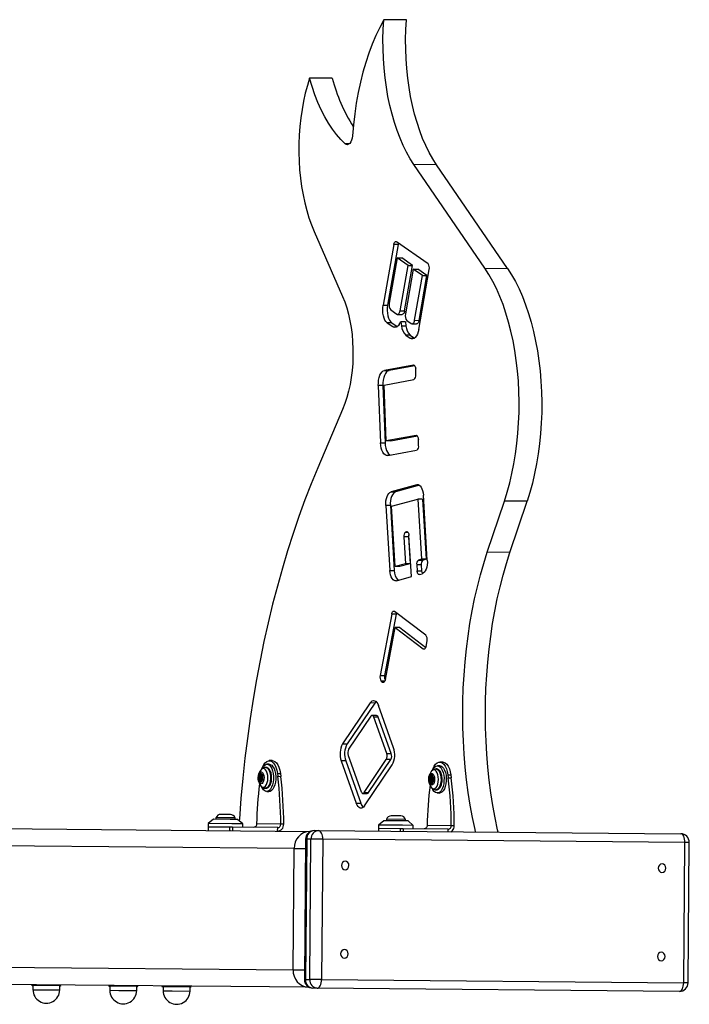
# Model space of a CAD drawing. Units: millimetres. Extents: x 50805 to 61733, y 84510 to 99762.
# Drawn here: x 56961 to 57347, y 88028 to 88597 of the extents above; entities that cross this region are included whole.
import ezdxf

# ---------------------------------------------------------------- set-up
doc = ezdxf.new("R2010")
doc.units = ezdxf.units.MM
doc.header["$LTSCALE"] = 500

msp = doc.modelspace()

# ---------------------------------------------------------------- linework, layer by layer
at = {"color": 7, "linetype": 'Continuous', "lineweight": 25}
for p, q in [((57184.07, 88596.53), (57171.01, 88596.65)), ((57141.31, 88562.81), (57128.25, 88562.92)), ((57229.35, 88453.22), (57188.42, 88513)), ((57201.47, 88512.88), (57188.42, 88513)), ((57242.41, 88453.1), (57201.47, 88512.88)), ((57130.85, 88474.31), (57147.21, 88436.92)), ((57176.73, 88466.85), (57170.62, 88431.87)), ((57179.34, 88466.83), (57173.23, 88431.85)), ((57179.34, 88466.83), (57176.73, 88466.85)), ((57196.55, 88455.68), (57178.3, 88468.41)), ((57178.76, 88459.19), (57174.17, 88432.92)), ((57185.02, 88454.83), (57178.76, 88459.19)), ((57178.76, 88459.19), (57181.37, 88459.17)), ((57187.63, 88454.8), (57181.37, 88459.17)), ((57180.43, 88428.55), (57185.02, 88454.83)), ((57183.05, 88428.53), (57187.63, 88454.8)), ((57188.03, 88452.73), (57183.5, 88426.8)), ((57185.02, 88454.83), (57187.63, 88454.8)), ((57193.31, 88449.04), (57188.03, 88452.73)), ((57188.03, 88452.73), (57190.64, 88452.7)), ((57195.92, 88449.02), (57190.64, 88452.7)), ((57191.24, 88417.83), (57197.29, 88452.51)), ((57229.35, 88453.22), (57242.41, 88453.1)), ((57188.78, 88423.11), (57193.31, 88449.04)), ((57191.39, 88423.09), (57195.92, 88449.02)), ((57193.31, 88449.04), (57195.92, 88449.02)), ((57170.62, 88431.87), (57173.23, 88431.85)), ((57175.07, 88429.11), (57178.55, 88426.68)), ((57179.02, 88426.52), (57181.63, 88426.5)), ((57180.43, 88428.55), (57183.05, 88428.53)), ((57173, 88421.71), (57176.23, 88419.46)), ((57175.61, 88421.69), (57173, 88421.71)), ((57175.61, 88421.69), (57178.79, 88419.47)), ((57179.96, 88420.77), (57180.91, 88422.29)), ((57180.91, 88422.29), (57181.22, 88419.96)), ((57183.52, 88422.26), (57180.91, 88422.29)), ((57181.22, 88419.96), (57183.83, 88419.94)), ((57183.52, 88422.26), (57183.83, 88419.94)), ((57184.4, 88422.99), (57186.9, 88421.25)), ((57187.37, 88421.08), (57189.98, 88421.06)), ((57188.78, 88423.11), (57191.39, 88423.09)), ((57183.7, 88414.59), (57186.21, 88412.84)), ((57186.31, 88414.57), (57183.7, 88414.59)), ((57186.31, 88414.57), (57188.77, 88412.86)), ((57188.12, 88397.28), (57171.5, 88394.19)), ((57188.88, 88396.91), (57174.11, 88394.17)), ((57171.5, 88394.19), (57174.11, 88394.17)), ((57189.57, 88391.65), (57189.44, 88395.02)), ((57167.88, 88385.5), (57169.15, 88352.36)), ((57170.49, 88385.48), (57167.88, 88385.5)), ((57170.49, 88385.48), (57171.77, 88352.34)), ((57171.18, 88385.73), (57188.44, 88388.94)), ((57172.42, 88353.45), (57171.18, 88385.73)), ((57147.27, 88371.71), (57132.91, 88337.86)), ((57189.68, 88356.65), (57172.42, 88353.45)), ((57190.44, 88356.28), (57175.03, 88353.43)), ((57169.15, 88352.36), (57171.77, 88352.34)), ((57175.03, 88353.43), (57172.42, 88353.45)), ((57191.13, 88350.92), (57191, 88354.39)), ((57173.38, 88345.12), (57190, 88348.21)), ((57190.04, 88328.19), (57175.2, 88324.08)), ((57191.61, 88327.88), (57177.81, 88324.05)), ((57175.2, 88324.08), (57177.81, 88324.05)), ((57196.15, 88284.71), (57193.87, 88322.21)), ((57172.2, 88316.19), (57174.48, 88278.71)), ((57174.81, 88316.17), (57172.2, 88316.19)), ((57174.81, 88316.17), (57177.09, 88278.68)), ((57175.56, 88315.74), (57190.74, 88319.95)), ((57177.67, 88280.98), (57175.56, 88315.74)), ((57190.74, 88319.95), (57192.85, 88285.19)), ((57193.35, 88319.93), (57190.74, 88319.95)), ((57193.35, 88319.93), (57195.46, 88285.16)), ((57230.76, 88289.22), (57240.64, 88318.76)), ((57253.7, 88318.65), (57240.64, 88318.76)), ((57243.81, 88289.1), (57253.7, 88318.65)), ((57184.2, 88301.04), (57183.69, 88300.9)), ((57187.01, 88275.13), (57185.57, 88298.9)), ((57182.62, 88298.08), (57183.56, 88282.61)), ((57185.23, 88298.06), (57182.62, 88298.08)), ((57185.23, 88298.06), (57186.17, 88282.59)), ((57243.81, 88289.1), (57230.76, 88289.22)), ((57183.56, 88282.61), (57177.67, 88280.98)), ((57186.17, 88282.59), (57180.28, 88280.95)), ((57186.17, 88282.59), (57183.56, 88282.61)), ((57190.05, 88281.89), (57190.25, 88278.54)), ((57192.66, 88281.87), (57190.05, 88281.89)), ((57192.85, 88285.19), (57191.12, 88284.71)), ((57191.12, 88284.71), (57193.73, 88284.69)), ((57192.66, 88281.87), (57192.86, 88278.52)), ((57195.46, 88285.16), (57192.85, 88285.19)), ((57195.46, 88285.16), (57193.73, 88284.69)), ((57174.48, 88278.71), (57177.09, 88278.68)), ((57180.28, 88280.95), (57177.67, 88280.98)), ((57190.25, 88278.54), (57192.86, 88278.52)), ((57191.62, 88276.41), (57193.15, 88276.83)), ((57178.32, 88272.72), (57187.01, 88275.13)), ((57175.65, 88253.57), (57168.89, 88218.08)), ((57178.26, 88253.55), (57171.51, 88218.06)), ((57178.26, 88253.55), (57175.65, 88253.57)), ((57195.3, 88241.27), (57177.24, 88255.04)), ((57171.97, 88215.73), (57177.68, 88245.73)), ((57177.68, 88245.73), (57193.81, 88233.42)), ((57180.29, 88245.7), (57177.68, 88245.73)), ((57180.29, 88245.7), (57195.24, 88234.3)), ((57195.4, 88234.89), (57196, 88238.05)), ((57168.89, 88218.08), (57171.51, 88218.06)), ((57169.59, 88214.86), (57170.37, 88214.27)), ((57163.18, 88202.22), (57147.25, 88178.55)), ((57165.79, 88202.19), (57149.87, 88178.53)), ((57165.79, 88202.19), (57163.18, 88202.22)), ((57176.7, 88176.32), (57167.98, 88200.75)), ((57163.55, 88194.53), (57150.73, 88175.47)), ((57166.9, 88195), (57164.29, 88195.02)), ((57172.75, 88173.03), (57165.27, 88194)), ((57167.88, 88193.98), (57165.27, 88194)), ((57175.36, 88173.01), (57167.88, 88193.98)), ((57147.25, 88178.55), (57149.87, 88178.53)), ((57106.68, 88168.93), (57104.94, 88168.95)), ((57146.47, 88168.76), (57155.18, 88144.33)), ((57149.08, 88168.74), (57146.47, 88168.76)), ((57149.08, 88168.74), (57157.79, 88144.31)), ((57150.45, 88171.97), (57157.93, 88151)), ((57159.65, 88150.47), (57172.47, 88169.53)), ((57162.26, 88150.45), (57175.08, 88169.51)), ((57175.08, 88169.51), (57172.47, 88169.53)), ((57172.75, 88173.03), (57175.36, 88173.01)), ((57205.07, 88168.07), (57203.33, 88168.09)), ((57100.02, 88163.45), (57099.95, 88163.34)), ((57103.16, 88164.96), (57102.77, 88164.96)), ((57103.16, 88164.96), (57103.1, 88164.96)), ((57104.92, 88166.8), (57103.61, 88166.81)), ((57159.99, 88142.86), (57175.91, 88166.53)), ((57198.42, 88162.6), (57198.34, 88162.48)), ((57201.56, 88164.1), (57201.17, 88164.11)), ((57201.56, 88164.1), (57201.5, 88164.1)), ((57203.31, 88165.94), (57202.01, 88165.95)), ((57100.08, 88158.32), (57099.16, 88158.33)), ((57100.09, 88159.65), (57099.17, 88159.66)), ((57100.45, 88157.79), (57099.54, 88157.8)), ((57099.56, 88160.19), (57100.48, 88160.18)), ((57100.16, 88158.44), (57100.08, 88158.32)), ((57100.09, 88159.65), (57100.17, 88159.54)), ((57100.1, 88158.44), (57100.95, 88158.43)), ((57100.96, 88159.53), (57100.11, 88159.54)), ((57101.1, 88157.78), (57100.65, 88157.79)), ((57100.67, 88160.18), (57101.12, 88160.17)), ((57109.62, 88161.56), (57109.83, 88159.88)), ((57109.62, 88161.56), (57111.36, 88161.54)), ((57109.83, 88159.88), (57111.57, 88159.86)), ((57111.36, 88161.54), (57111.57, 88159.86)), ((57198.47, 88157.46), (57197.56, 88157.47)), ((57198.48, 88158.8), (57197.57, 88158.8)), ((57198.85, 88156.93), (57197.94, 88156.94)), ((57197.96, 88159.33), (57198.87, 88159.32)), ((57198.56, 88157.58), (57198.47, 88157.46)), ((57198.48, 88158.8), (57198.56, 88158.68)), ((57198.5, 88157.58), (57199.35, 88157.57)), ((57199.36, 88158.67), (57198.51, 88158.68)), ((57199.5, 88156.92), (57199.04, 88156.93)), ((57199.06, 88159.32), (57199.52, 88159.32)), ((57208.01, 88160.7), (57208.22, 88159.02)), ((57208.01, 88160.7), (57209.75, 88160.68)), ((57208.22, 88159.02), (57209.97, 88159)), ((57209.75, 88160.68), (57209.97, 88159)), ((57099.89, 88154.6), (57099.95, 88154.52)), ((57102.67, 88152.96), (57103.05, 88152.96)), ((57103.47, 88151.11), (57104.78, 88151.1)), ((57198.29, 88153.74), (57198.34, 88153.66)), ((57201.07, 88152.11), (57201.45, 88152.1)), ((57158.91, 88149.98), (57161.52, 88149.96)), ((57159.65, 88150.47), (57162.26, 88150.45)), ((57201.87, 88150.25), (57203.18, 88150.24)), ((57155.18, 88144.33), (57157.79, 88144.31)), ((57072.7, 88135.08), (57069.67, 88132.61)), ((57082.32, 88135), (57072.7, 88135.08)), ((57074.2, 88135.94), (57074.2, 88135.07)), ((57074.6, 88135.94), (57074.2, 88135.94)), ((57085.2, 88135.84), (57074.6, 88135.94)), ((57077.12, 88137.88), (57076.92, 88137.88)), ((57082.52, 88137.83), (57077.12, 88137.88)), ((57086.7, 88134.96), (57082.32, 88135)), ((57085.2, 88134.97), (57085.2, 88135.84)), ((57089.67, 88132.43), (57086.7, 88134.96)), ((57171.09, 88134.22), (57168.07, 88131.75)), ((57180.71, 88134.14), (57171.09, 88134.22)), ((57172.6, 88135.08), (57172.59, 88134.21)), ((57173, 88135.08), (57172.6, 88135.08)), ((57183.6, 88134.98), (57173, 88135.08)), ((57175.52, 88137.02), (57175.32, 88137.02)), ((57180.92, 88136.97), (57175.52, 88137.02)), ((57185.09, 88134.1), (57180.71, 88134.14)), ((57183.59, 88134.11), (57183.6, 88134.98)), ((57188.07, 88131.57), (57185.09, 88134.1)), ((56794.62, 88131.01), (57128.4, 88128.1)), ((57069.66, 88130.61), (57069.65, 88128.61)), ((57069.67, 88132.61), (57069.66, 88130.61)), ((57082.27, 88130.5), (57069.66, 88130.61)), ((57083.42, 88132.49), (57069.67, 88132.61)), ((57082.1, 88130.5), (57082.08, 88128.5)), ((57082.56, 88128.37), (57082.13, 88128.5)), ((57083.79, 88130.48), (57082.27, 88130.5)), ((57089.67, 88132.43), (57083.42, 88132.49)), ((57083.79, 88130.48), (57083.77, 88128.48)), ((57109.81, 88130.26), (57083.79, 88130.48)), ((57089.66, 88130.43), (57089.67, 88132.43)), ((57111.57, 88132.24), (57097.67, 88132.36)), ((57109.79, 88128.26), (57109.81, 88130.26)), ((57113.31, 88132.23), (57111.57, 88132.24)), ((57128.4, 88128.1), (57128.77, 88128.09)), ((57130.96, 88128.57), (57133.42, 88128.55)), ((57133.42, 88128.55), (57342.35, 88126.73)), ((57168.07, 88131.75), (57168.05, 88129.75)), ((57168.06, 88129.75), (57168.05, 88128.25)), ((57180.66, 88129.64), (57168.05, 88129.75)), ((57181.81, 88131.63), (57168.07, 88131.75)), ((57182.18, 88129.63), (57180.66, 88129.64)), ((57188.07, 88131.57), (57181.81, 88131.63)), ((57208.2, 88129.4), (57182.18, 88129.63)), ((57188.05, 88129.57), (57188.07, 88131.57)), ((57209.96, 88131.38), (57196.06, 88131.5)), ((57208.19, 88127.9), (57208.2, 88129.4)), ((57211.7, 88131.37), (57209.96, 88131.38)), ((57125.91, 88123.62), (57125.2, 88042.62)), ((57126.56, 88123.61), (57125.85, 88042.61)), ((57129.02, 88123.59), (57126.56, 88123.61)), ((57128.31, 88042.59), (57129.02, 88123.59)), ((57135.83, 88123.53), (57129.02, 88123.59)), ((57135.83, 88123.53), (57135.12, 88042.53)), ((57344.77, 88121.71), (57135.83, 88123.53)), ((57118.74, 88048.18), (57119.35, 88118.17)), ((57344.06, 88040.71), (57344.77, 88121.71)), ((57346.6, 88040.69), (57347.31, 88121.68)), ((57127.62, 88038.1), (56730.19, 88041.57)), ((56968.62, 88039.09), (56968.6, 88036.71)), ((56984.08, 88038.95), (56968.62, 88039.09)), ((56984.06, 88036.58), (56984.08, 88038.95)), ((57013.02, 88038.7), (57013, 88036.33)), ((57028.47, 88038.56), (57013.02, 88038.7)), ((57028.45, 88036.19), (57028.47, 88038.56)), ((57043.8, 88038.43), (57043.78, 88036.06)), ((57059.25, 88038.3), (57043.8, 88038.43)), ((57059.23, 88035.92), (57059.25, 88038.3)), ((57125.85, 88042.61), (57128.31, 88042.59)), ((57127.99, 88038.1), (57127.62, 88038.1)), ((57135.12, 88042.53), (57128.31, 88042.59)), ((57132.62, 88037.55), (57130.16, 88037.58)), ((57341.56, 88035.73), (57132.62, 88037.55)), ((57135.12, 88042.53), (57344.06, 88040.71))]:
    msp.add_line(p, q, dxfattribs=at)
at = {"color": 8, "linetype": 'Continuous', "lineweight": 25}
for p, q in [((57151.12, 88524.97), (57148.76, 88524.99)), ((57176.23, 88419.46), (57178.74, 88419.44)), ((57186.21, 88412.84), (57188.72, 88412.82)), ((57188.35, 88397.28), (57188.12, 88397.28)), ((57189.91, 88356.65), (57189.68, 88356.65)), ((57191, 88328.19), (57190.04, 88328.19)), ((57183.69, 88300.9), (57184.81, 88300.89)), ((57184.54, 88301.03), (57184.2, 88301.04)), ((57193.81, 88233.42), (57194.66, 88233.41)), ((57171.68, 88214.84), (57169.59, 88214.86)), ((57170.37, 88214.27), (57171.23, 88214.26)), ((57100.27, 88157), (57099.9, 88157.01)), ((57100.31, 88160.97), (57099.94, 88160.97)), ((57101.04, 88157.66), (57100.84, 88157.67)), ((57101.07, 88160.29), (57100.87, 88160.3)), ((57198.7, 88160.11), (57198.33, 88160.11)), ((57199.44, 88156.8), (57199.24, 88156.81)), ((57199.46, 88159.44), (57199.26, 88159.44)), ((57198.67, 88156.14), (57198.3, 88156.15)), ((57128.4, 88128.1), (57128.73, 88128.07)), ((57180.49, 88129.64), (57180.48, 88128.14)), ((57182.18, 88129.63), (57182.17, 88128.13)), ((57126.56, 88123.61), (57125.91, 88123.62)), ((57119.35, 88118.17), (56720.89, 88121.65)), ((57119.35, 88118.17), (57125.86, 88118.12)), ((57347.31, 88121.68), (57344.77, 88121.71)), ((56720.28, 88051.65), (57118.74, 88048.18)), ((57118.74, 88048.18), (57125.25, 88048.12)), ((57125.85, 88042.61), (57125.2, 88042.62)), ((57127.94, 88038.12), (57127.62, 88038.1)), ((57346.6, 88040.69), (57344.06, 88040.71)), ((56968.6, 88036.71), (56973.69, 88036.67)), ((56973.69, 88036.67), (56984.06, 88036.58)), ((57013, 88036.33), (57018.08, 88036.28)), ((57018.08, 88036.28), (57028.45, 88036.19)), ((57043.78, 88036.06), (57048.86, 88036.01)), ((57048.86, 88036.01), (57059.23, 88035.92))]:
    msp.add_line(p, q, dxfattribs=at)
at = {"color": 7, "linetype": 'Continuous', "lineweight": 25, "flags": 128}
for points in [[(57171.01, 88596.65), (57168.66, 88592.22), (57166.44, 88587.53), (57164.36, 88582.58), (57162.43, 88577.39), (57160.64, 88571.99), (57159.02, 88566.38), (57157.56, 88560.59), (57156.28, 88554.64), (57155.16, 88548.55), (57154.23, 88542.34), (57153.47, 88536.04), (57152.91, 88529.66)], [(57188.42, 88513), (57186.23, 88516.41), (57184.16, 88520.1), (57182.21, 88524.06), (57180.39, 88528.26), (57178.7, 88532.7), (57177.16, 88537.34), (57175.77, 88542.18), (57174.53, 88547.2), (57173.46, 88552.36), (57172.55, 88557.67), (57171.81, 88563.08), (57171.23, 88568.58), (57170.84, 88574.15), (57170.62, 88579.76), (57170.57, 88585.4), (57170.7, 88591.04), (57171.01, 88596.65)], [(57201.47, 88512.88), (57199.29, 88516.3), (57197.22, 88519.99), (57195.26, 88523.94), (57193.44, 88528.15), (57191.76, 88532.58), (57190.22, 88537.23), (57188.83, 88542.07), (57187.59, 88547.08), (57186.52, 88552.25), (57185.61, 88557.55), (57184.86, 88562.96), (57184.29, 88568.47), (57183.9, 88574.04), (57183.68, 88579.65), (57183.63, 88585.29), (57183.76, 88590.92), (57184.07, 88596.53)], [(57128.25, 88562.92), (57126.92, 88558.64), (57125.74, 88554.18), (57124.71, 88549.57), (57123.84, 88544.84), (57123.14, 88539.99), (57122.6, 88535.06), (57122.23, 88530.08), (57122.03, 88525.05), (57122.01, 88520.02), (57122.15, 88515), (57122.47, 88510.01), (57122.96, 88505.09), (57123.62, 88500.26), (57124.44, 88495.53), (57125.42, 88490.94), (57126.56, 88486.5), (57127.85, 88482.23), (57129.28, 88478.16), (57130.85, 88474.31)], [(57148.76, 88524.99), (57146.22, 88527.48), (57143.76, 88530.3), (57141.39, 88533.43), (57139.14, 88536.86), (57136.99, 88540.58), (57134.97, 88544.57), (57133.07, 88548.82), (57131.32, 88553.3), (57129.71, 88558.01), (57128.25, 88562.92)], [(57152.91, 88529.66), (57152.73, 88528.32), (57152.4, 88527.1), (57151.95, 88526.05), (57151.39, 88525.24), (57150.76, 88524.71), (57150.09, 88524.49), (57149.41, 88524.58), (57148.76, 88524.99)], [(57176.73, 88466.85), (57176.83, 88467.29), (57176.97, 88467.69), (57177.15, 88468.03), (57177.36, 88468.28), (57177.58, 88468.46), (57177.82, 88468.54), (57178.06, 88468.52), (57178.3, 88468.41)], [(57179.53, 88467.55), (57179.44, 88467.27), (57179.34, 88466.83)], [(57240.64, 88318.76), (57242.25, 88323.9), (57243.7, 88329.22), (57244.99, 88334.7), (57246.11, 88340.34), (57247.06, 88346.1), (57247.83, 88351.96), (57248.43, 88357.9), (57248.84, 88363.9), (57249.07, 88369.94), (57249.12, 88375.98), (57248.98, 88382.02), (57248.67, 88388.03), (57248.17, 88393.97), (57247.49, 88399.84), (57246.63, 88405.61), (57245.6, 88411.26), (57244.4, 88416.76), (57243.03, 88422.1), (57241.51, 88427.25), (57239.83, 88432.19), (57238, 88436.91), (57236.03, 88441.39), (57233.93, 88445.61), (57231.7, 88449.56), (57229.35, 88453.22)], [(57242.41, 88453.1), (57244.76, 88449.45), (57246.98, 88445.5), (57249.09, 88441.28), (57251.06, 88436.8), (57252.89, 88432.08), (57254.57, 88427.13), (57256.09, 88421.98), (57257.46, 88416.65), (57258.66, 88411.14), (57259.69, 88405.5), (57260.55, 88399.73), (57261.22, 88393.86), (57261.72, 88387.91), (57262.04, 88381.91), (57262.18, 88375.87), (57262.13, 88369.82), (57261.9, 88363.79), (57261.48, 88357.79), (57260.89, 88351.84), (57260.12, 88345.98), (57259.17, 88340.22), (57258.05, 88334.59), (57256.76, 88329.1), (57255.31, 88323.78), (57253.7, 88318.65)], [(57147.21, 88436.92), (57148.5, 88433.7), (57149.66, 88430.26), (57150.66, 88426.63), (57151.51, 88422.84), (57152.2, 88418.91), (57152.72, 88414.88), (57153.07, 88410.76), (57153.25, 88406.59), (57153.25, 88402.41), (57153.08, 88398.23), (57152.74, 88394.09), (57152.22, 88390.03), (57151.54, 88386.06), (57150.7, 88382.21), (57149.7, 88378.52), (57148.56, 88375.01), (57147.27, 88371.71)], [(57173, 88421.71), (57172.3, 88422.36), (57171.68, 88423.28), (57171.16, 88424.42), (57170.77, 88425.76), (57170.51, 88427.23), (57170.39, 88428.77), (57170.43, 88430.34), (57170.62, 88431.87)], [(57173.23, 88431.85), (57173.04, 88430.32), (57173, 88428.75), (57173.12, 88427.2), (57173.38, 88425.73), (57173.78, 88424.4), (57174.3, 88423.25), (57174.92, 88422.34), (57175.61, 88421.69)], [(57178.55, 88426.68), (57178.83, 88426.55), (57179.12, 88426.53), (57179.4, 88426.62), (57179.68, 88426.83), (57179.92, 88427.14), (57180.14, 88427.54), (57180.31, 88428.02), (57180.43, 88428.55)], [(57183.05, 88428.53), (57182.92, 88428), (57182.75, 88427.52), (57182.54, 88427.12), (57182.29, 88426.81), (57182.02, 88426.6), (57181.73, 88426.51), (57181.63, 88426.5)], [(57179.96, 88420.77), (57179.55, 88420.19), (57179.11, 88419.73), (57178.65, 88419.38), (57178.17, 88419.15), (57177.68, 88419.04), (57177.19, 88419.06), (57176.7, 88419.2), (57176.23, 88419.46)], [(57186.9, 88421.25), (57187.18, 88421.11), (57187.47, 88421.09), (57187.75, 88421.19), (57188.03, 88421.39), (57188.27, 88421.7), (57188.49, 88422.1), (57188.66, 88422.58), (57188.78, 88423.11)], [(57191.39, 88423.09), (57191.27, 88422.56), (57191.1, 88422.08), (57190.88, 88421.68), (57190.64, 88421.37), (57190.36, 88421.16), (57190.08, 88421.07), (57189.98, 88421.06)], [(57191.24, 88417.83), (57190.91, 88416.4), (57190.45, 88415.13), (57189.88, 88414.06), (57189.21, 88413.23), (57188.49, 88412.68), (57187.72, 88412.43), (57186.95, 88412.48), (57186.21, 88412.84)], [(57188.12, 88397.28), (57188.36, 88397.27), (57188.6, 88397.18), (57188.82, 88396.98), (57189.01, 88396.71), (57189.18, 88396.36), (57189.31, 88395.95), (57189.4, 88395.5), (57189.44, 88395.02)], [(57167.88, 88385.5), (57167.9, 88387.07), (57168.06, 88388.6), (57168.37, 88390.05), (57168.82, 88391.35), (57169.37, 88392.45), (57170.02, 88393.31), (57170.74, 88393.9), (57171.5, 88394.19)], [(57174.11, 88394.17), (57173.35, 88393.88), (57172.64, 88393.29), (57171.98, 88392.42), (57171.43, 88391.32), (57170.99, 88390.03), (57170.68, 88388.58), (57170.51, 88387.04), (57170.49, 88385.48)], [(57189.68, 88356.65), (57189.92, 88356.65), (57190.16, 88356.55), (57190.38, 88356.36), (57190.57, 88356.08), (57190.74, 88355.73), (57190.87, 88355.32), (57190.96, 88354.87), (57191, 88354.39)], [(57173.38, 88345.12), (57172.61, 88345.13), (57171.86, 88345.45), (57171.15, 88346.06), (57170.52, 88346.94), (57169.99, 88348.06), (57169.57, 88349.37), (57169.29, 88350.82), (57169.15, 88352.36)], [(57171.77, 88352.34), (57171.9, 88350.8), (57172.18, 88349.35), (57172.6, 88348.04), (57173.13, 88346.92), (57173.76, 88346.04), (57174.47, 88345.43), (57174.6, 88345.35)], [(57132.91, 88337.86), (57129.15, 88328.75), (57125.54, 88319.41), (57122.06, 88309.85), (57118.73, 88300.09), (57115.54, 88290.13), (57112.51, 88279.98), (57109.62, 88269.66), (57106.89, 88259.16), (57104.32, 88248.51), (57101.91, 88237.7), (57099.65, 88226.76), (57097.57, 88215.68), (57095.64, 88204.49), (57093.89, 88193.18), (57092.31, 88181.78), (57090.89, 88170.29), (57089.65, 88158.73), (57088.58, 88147.09), (57087.69, 88135.4), (57087.6, 88134.19)], [(57190.04, 88328.19), (57190.71, 88328.25), (57191.38, 88328.03), (57192.01, 88327.55), (57192.58, 88326.83), (57193.06, 88325.9), (57193.45, 88324.79), (57193.73, 88323.54), (57193.87, 88322.21)], [(57172.2, 88316.19), (57172.19, 88317.57), (57172.3, 88318.92), (57172.55, 88320.21), (57172.91, 88321.38), (57173.37, 88322.38), (57173.92, 88323.19), (57174.54, 88323.76), (57175.2, 88324.08)], [(57177.81, 88324.05), (57177.15, 88323.74), (57176.54, 88323.16), (57175.98, 88322.36), (57175.52, 88321.35), (57175.16, 88320.18), (57174.91, 88318.9), (57174.8, 88317.54), (57174.81, 88316.17)], [(57184.2, 88301.04), (57184.44, 88301.05), (57184.67, 88300.98), (57184.9, 88300.81), (57185.1, 88300.55), (57185.28, 88300.22), (57185.42, 88299.82), (57185.51, 88299.37), (57185.57, 88298.9)], [(57223.96, 88127.76), (57223.66, 88129.09), (57222.2, 88136.08), (57220.91, 88143.2), (57219.78, 88150.45), (57218.82, 88157.79), (57218.03, 88165.23), (57217.41, 88172.73), (57216.96, 88180.29), (57216.69, 88187.89), (57216.59, 88195.51), (57216.67, 88203.14), (57216.92, 88210.76), (57217.34, 88218.35), (57217.94, 88225.89), (57218.7, 88233.38), (57219.64, 88240.79), (57220.75, 88248.11), (57222.02, 88255.32), (57223.46, 88262.41), (57225.05, 88269.35), (57226.8, 88276.15), (57228.7, 88282.77), (57230.76, 88289.22)], [(57237.02, 88127.65), (57236.72, 88128.98), (57235.26, 88135.97), (57233.97, 88143.09), (57232.84, 88150.33), (57231.88, 88157.68), (57231.09, 88165.11), (57230.47, 88172.62), (57230.02, 88180.18), (57229.75, 88187.78), (57229.65, 88195.4), (57229.72, 88203.03), (57229.97, 88210.64), (57230.4, 88218.23), (57230.99, 88225.78), (57231.76, 88233.27), (57232.7, 88240.68), (57233.81, 88248), (57235.08, 88255.21), (57236.51, 88262.29), (57238.11, 88269.24), (57239.86, 88276.04), (57241.76, 88282.66), (57243.81, 88289.1)], [(57196.15, 88284.71), (57196.17, 88283.34), (57196.05, 88281.99), (57195.81, 88280.7), (57195.45, 88279.53), (57194.98, 88278.53), (57194.43, 88277.72), (57193.81, 88277.15), (57193.15, 88276.83)], [(57178.32, 88272.72), (57177.64, 88272.67), (57176.98, 88272.88), (57176.35, 88273.36), (57175.78, 88274.08), (57175.29, 88275.01), (57174.9, 88276.12), (57174.63, 88277.37), (57174.48, 88278.71)], [(57191.62, 88276.41), (57191.38, 88276.39), (57191.15, 88276.47), (57190.92, 88276.64), (57190.72, 88276.89), (57190.54, 88277.23), (57190.4, 88277.62), (57190.31, 88278.07), (57190.25, 88278.54)], [(57175.65, 88253.57), (57175.76, 88254.01), (57175.91, 88254.4), (57176.09, 88254.73), (57176.3, 88254.97), (57176.53, 88255.13), (57176.77, 88255.2), (57177.01, 88255.17), (57177.24, 88255.04)], [(57178.42, 88254.14), (57178.37, 88253.99), (57178.26, 88253.55)], [(57195.4, 88234.89), (57195.29, 88234.45), (57195.14, 88234.06), (57194.96, 88233.74), (57194.75, 88233.49), (57194.52, 88233.33), (57194.28, 88233.27), (57194.04, 88233.3), (57193.81, 88233.42)], [(57171.97, 88215.73), (57171.86, 88215.29), (57171.71, 88214.9), (57171.53, 88214.58), (57171.32, 88214.33), (57171.09, 88214.18), (57170.85, 88214.11), (57170.61, 88214.14), (57170.37, 88214.27)], [(57163.18, 88202.22), (57163.76, 88202.92), (57164.4, 88203.38), (57165.07, 88203.58), (57165.74, 88203.51), (57166.39, 88203.17), (57167, 88202.58), (57167.54, 88201.76), (57167.98, 88200.75)], [(57166.55, 88203.05), (57166.37, 88202.9), (57165.79, 88202.19)], [(57165.27, 88194), (57165.11, 88194.37), (57164.92, 88194.66), (57164.7, 88194.87), (57164.47, 88194.99), (57164.23, 88195.02), (57163.99, 88194.94), (57163.76, 88194.78), (57163.55, 88194.53)], [(57100.72, 88164.27), (57101.04, 88165.18), (57101.74, 88166.61), (57102.56, 88167.74), (57103.48, 88168.51), (57104.44, 88168.9), (57105.43, 88168.89), (57106.39, 88168.48), (57107.29, 88167.7), (57108.09, 88166.56), (57108.76, 88165.12), (57109.28, 88163.43), (57109.62, 88161.56)], [(57106.68, 88168.93), (57107.17, 88168.88), (57108.13, 88168.47), (57109.03, 88167.68), (57109.83, 88166.54), (57110.5, 88165.1), (57111.02, 88163.41), (57111.36, 88161.54)], [(57199.11, 88163.41), (57199.44, 88164.32), (57200.14, 88165.75), (57200.96, 88166.88), (57201.87, 88167.65), (57202.84, 88168.04), (57203.82, 88168.03), (57204.79, 88167.63), (57205.68, 88166.84), (57206.49, 88165.7), (57207.16, 88164.26), (57207.67, 88162.57), (57208.01, 88160.7)], [(57205.07, 88168.07), (57205.57, 88168.02), (57206.53, 88167.61), (57207.43, 88166.82), (57208.23, 88165.68), (57208.9, 88164.24), (57209.41, 88162.55), (57209.75, 88160.68)], [(57100.21, 88155.55), (57099.67, 88155.75), (57099.18, 88156.29), (57098.82, 88157.12), (57098.6, 88158.16), (57098.56, 88159.28), (57098.71, 88160.38), (57099.02, 88161.32), (57099.47, 88162.01), (57100, 88162.37), (57100.55, 88162.37), (57101.07, 88162), (57101.51, 88161.3), (57101.8, 88160.35), (57101.93, 88159.25), (57101.87, 88158.13), (57101.64, 88157.1), (57101.26, 88156.27), (57100.76, 88155.74), (57100.21, 88155.55)], [(57100.73, 88164.25), (57101.09, 88164.96), (57101.79, 88165.91), (57102.58, 88166.53), (57103.4, 88166.8), (57104.23, 88166.7), (57105.04, 88166.24), (57105.77, 88165.44), (57106.39, 88164.33), (57106.89, 88162.98), (57107.22, 88161.43), (57107.39, 88159.77), (57107.37, 88158.07), (57107.18, 88156.42), (57106.82, 88154.88), (57106.3, 88153.53), (57105.65, 88152.44), (57104.91, 88151.65), (57104.1, 88151.21), (57103.26, 88151.12), (57102.44, 88151.4), (57101.67, 88152.04), (57100.99, 88153), (57100.66, 88153.64)], [(57104.92, 88166.8), (57105.54, 88166.69), (57106.34, 88166.23), (57107.07, 88165.42), (57107.7, 88164.32), (57108.19, 88162.96), (57108.53, 88161.42), (57108.7, 88159.76), (57108.68, 88158.06), (57108.49, 88156.41), (57108.12, 88154.87), (57107.61, 88153.52), (57106.96, 88152.43), (57106.21, 88151.64), (57105.41, 88151.19), (57104.78, 88151.1)], [(57199.12, 88163.39), (57199.49, 88164.1), (57200.19, 88165.05), (57200.97, 88165.67), (57201.8, 88165.94), (57202.63, 88165.84), (57203.43, 88165.38), (57204.16, 88164.58), (57204.79, 88163.47), (57205.28, 88162.12), (57205.62, 88160.57), (57205.79, 88158.91), (57205.77, 88157.22), (57205.58, 88155.56), (57205.21, 88154.02), (57204.7, 88152.68), (57204.05, 88151.58), (57203.31, 88150.79), (57202.5, 88150.35), (57201.66, 88150.26), (57200.84, 88150.54), (57200.07, 88151.18), (57199.39, 88152.14), (57199.06, 88152.78)], [(57203.31, 88165.94), (57203.94, 88165.83), (57204.74, 88165.37), (57205.47, 88164.57), (57206.1, 88163.46), (57206.59, 88162.11), (57206.93, 88160.56), (57207.09, 88158.9), (57207.08, 88157.2), (57206.88, 88155.55), (57206.52, 88154.01), (57206, 88152.66), (57205.36, 88151.57), (57204.61, 88150.78), (57203.8, 88150.34), (57203.18, 88150.24)], [(57100.08, 88161.52), (57099.6, 88161.33), (57099.19, 88160.79), (57098.92, 88159.97), (57098.81, 88159), (57098.9, 88158.03), (57099.16, 88157.2), (57099.56, 88156.65), (57100.04, 88156.45), (57100.52, 88156.64), (57100.93, 88157.19), (57101.2, 88158.01), (57101.31, 88158.98), (57101.22, 88159.95), (57100.96, 88160.77), (57100.56, 88161.33), (57100.08, 88161.52)], [(57100.13, 88161.52), (57099.65, 88161.33), (57099.24, 88160.79), (57098.96, 88159.97), (57098.86, 88159), (57098.94, 88158.03), (57099.21, 88157.2), (57099.61, 88156.65), (57100.08, 88156.45), (57100.08, 88156.45)], [(57099.34, 88157.68), (57099.27, 88157.62), (57099.2, 88157.63), (57099.13, 88157.7), (57099.08, 88157.81), (57099.06, 88157.95), (57099.07, 88158.1), (57099.1, 88158.23), (57099.16, 88158.33)], [(57099.17, 88159.66), (57099.12, 88159.76), (57099.08, 88159.89), (57099.08, 88160.04), (57099.1, 88160.18), (57099.15, 88160.3), (57099.22, 88160.36), (57099.29, 88160.36), (57099.36, 88160.31)], [(57099.9, 88157.01), (57099.89, 88157.21), (57099.86, 88157.4), (57099.8, 88157.57), (57099.72, 88157.69), (57099.63, 88157.77), (57099.53, 88157.8), (57099.43, 88157.76), (57099.34, 88157.68)], [(57099.36, 88160.31), (57099.45, 88160.22), (57099.55, 88160.19), (57099.65, 88160.21), (57099.75, 88160.29), (57099.83, 88160.41), (57099.89, 88160.58), (57099.93, 88160.77), (57099.94, 88160.97)], [(57100.11, 88159.54), (57100.21, 88159.49), (57100.3, 88159.37), (57100.36, 88159.2), (57100.37, 88158.98), (57100.35, 88158.77), (57100.29, 88158.6), (57100.2, 88158.48), (57100.1, 88158.44), (57100, 88158.48), (57099.91, 88158.6), (57099.85, 88158.78), (57099.83, 88158.99), (57099.86, 88159.2), (57099.92, 88159.38), (57100, 88159.5), (57100.11, 88159.54)], [(57100.27, 88157), (57100.26, 88156.85), (57100.22, 88156.73), (57100.16, 88156.64), (57100.08, 88156.61), (57100.01, 88156.64), (57099.95, 88156.73), (57099.91, 88156.86), (57099.9, 88157.01)], [(57099.94, 88160.97), (57099.95, 88161.12), (57099.99, 88161.25), (57100.05, 88161.33), (57100.12, 88161.36), (57100.2, 88161.33), (57100.26, 88161.24), (57100.3, 88161.12), (57100.31, 88160.97)], [(57100.84, 88157.67), (57100.75, 88157.75), (57100.65, 88157.79), (57100.55, 88157.76), (57100.46, 88157.69), (57100.38, 88157.56), (57100.32, 88157.4), (57100.28, 88157.21), (57100.27, 88157)], [(57100.31, 88160.97), (57100.31, 88160.76), (57100.35, 88160.57), (57100.41, 88160.41), (57100.48, 88160.28), (57100.58, 88160.2), (57100.68, 88160.18), (57100.78, 88160.21), (57100.87, 88160.3)], [(57101.03, 88158.31), (57101.09, 88158.22), (57101.13, 88158.08), (57101.13, 88157.93), (57101.11, 88157.79), (57101.06, 88157.68), (57100.99, 88157.61), (57100.91, 88157.61), (57100.84, 88157.67)], [(57100.87, 88160.3), (57100.94, 88160.35), (57101.01, 88160.34), (57101.08, 88160.28), (57101.13, 88160.17), (57101.15, 88160.02), (57101.14, 88159.87), (57101.1, 88159.74), (57101.05, 88159.65)], [(57198.61, 88154.7), (57198.07, 88154.89), (57197.58, 88155.43), (57197.21, 88156.26), (57197, 88157.3), (57196.96, 88158.43), (57197.11, 88159.52), (57197.42, 88160.46), (57197.86, 88161.15), (57198.39, 88161.51), (57198.95, 88161.51), (57199.47, 88161.14), (57199.9, 88160.44), (57200.2, 88159.49), (57200.33, 88158.4), (57200.27, 88157.27), (57200.04, 88156.24), (57199.66, 88155.41), (57199.16, 88154.88), (57198.61, 88154.7)], [(57198.48, 88160.66), (57198, 88160.48), (57197.59, 88159.93), (57197.31, 88159.11), (57197.21, 88158.14), (57197.3, 88157.17), (57197.56, 88156.34), (57197.96, 88155.79), (57198.44, 88155.59), (57198.91, 88155.78), (57199.32, 88156.33), (57199.6, 88157.15), (57199.7, 88158.12), (57199.62, 88159.09), (57199.36, 88159.91), (57198.96, 88160.47), (57198.48, 88160.66)], [(57198.52, 88160.66), (57198.04, 88160.47), (57197.63, 88159.93), (57197.36, 88159.11), (57197.25, 88158.14), (57197.34, 88157.17), (57197.6, 88156.34), (57198, 88155.79), (57198.48, 88155.59), (57198.48, 88155.59)], [(57197.74, 88156.82), (57197.67, 88156.77), (57197.59, 88156.77), (57197.53, 88156.84), (57197.48, 88156.95), (57197.46, 88157.09), (57197.46, 88157.24), (57197.5, 88157.38), (57197.56, 88157.47)], [(57197.57, 88158.8), (57197.51, 88158.9), (57197.48, 88159.03), (57197.47, 88159.18), (57197.5, 88159.32), (57197.55, 88159.44), (57197.62, 88159.5), (57197.69, 88159.51), (57197.76, 88159.45)], [(57198.3, 88156.15), (57198.29, 88156.35), (57198.26, 88156.54), (57198.2, 88156.71), (57198.12, 88156.83), (57198.03, 88156.91), (57197.93, 88156.94), (57197.83, 88156.9), (57197.74, 88156.82)], [(57197.76, 88159.45), (57197.85, 88159.36), (57197.95, 88159.33), (57198.05, 88159.35), (57198.14, 88159.43), (57198.22, 88159.55), (57198.29, 88159.72), (57198.32, 88159.91), (57198.33, 88160.11)], [(57198.51, 88158.68), (57198.61, 88158.64), (57198.7, 88158.52), (57198.75, 88158.34), (57198.77, 88158.13), (57198.75, 88157.92), (57198.69, 88157.74), (57198.6, 88157.62), (57198.5, 88157.58), (57198.39, 88157.62), (57198.31, 88157.74), (57198.25, 88157.92), (57198.23, 88158.13), (57198.25, 88158.34), (57198.31, 88158.52), (57198.4, 88158.64), (57198.51, 88158.68)], [(57198.33, 88160.11), (57198.35, 88160.26), (57198.39, 88160.39), (57198.45, 88160.47), (57198.52, 88160.5), (57198.59, 88160.47), (57198.65, 88160.39), (57198.69, 88160.26), (57198.7, 88160.11)], [(57199.24, 88156.81), (57199.15, 88156.89), (57199.05, 88156.93), (57198.95, 88156.9), (57198.86, 88156.83), (57198.78, 88156.7), (57198.72, 88156.54), (57198.68, 88156.35), (57198.67, 88156.14)], [(57198.7, 88160.11), (57198.71, 88159.9), (57198.74, 88159.71), (57198.8, 88159.55), (57198.88, 88159.42), (57198.97, 88159.34), (57199.07, 88159.32), (57199.17, 88159.35), (57199.26, 88159.44)], [(57199.43, 88157.45), (57199.49, 88157.36), (57199.52, 88157.23), (57199.53, 88157.07), (57199.5, 88156.93), (57199.45, 88156.82), (57199.38, 88156.76), (57199.31, 88156.75), (57199.24, 88156.81)], [(57199.26, 88159.44), (57199.33, 88159.49), (57199.41, 88159.49), (57199.47, 88159.42), (57199.52, 88159.31), (57199.55, 88159.16), (57199.54, 88159.01), (57199.5, 88158.88), (57199.44, 88158.79)], [(57157.93, 88151), (57158.09, 88150.64), (57158.28, 88150.34), (57158.5, 88150.13), (57158.73, 88150.01), (57158.97, 88149.99), (57159.21, 88150.06), (57159.44, 88150.22), (57159.65, 88150.47)], [(57198.67, 88156.14), (57198.66, 88156), (57198.61, 88155.87), (57198.55, 88155.78), (57198.48, 88155.75), (57198.41, 88155.78), (57198.35, 88155.87), (57198.31, 88156), (57198.3, 88156.15)], [(57159.99, 88142.86), (57159.41, 88142.16), (57158.77, 88141.7), (57158.1, 88141.5), (57157.42, 88141.57), (57156.77, 88141.91), (57156.16, 88142.49), (57155.63, 88143.31), (57155.18, 88144.33)], [(57135.83, 88123.53), (57135.79, 88124.51), (57135.66, 88125.45), (57135.44, 88126.31), (57135.14, 88127.07), (57134.77, 88127.7), (57134.35, 88128.16), (57133.89, 88128.45), (57133.42, 88128.55)], [(57344.77, 88121.71), (57344.73, 88122.68), (57344.6, 88123.62), (57344.38, 88124.49), (57344.08, 88125.25), (57343.71, 88125.87), (57343.29, 88126.34), (57342.83, 88126.63), (57342.35, 88126.73)], [(57148.74, 88105.92), (57149.57, 88106.1), (57150.28, 88106.64), (57150.76, 88107.44), (57150.94, 88108.4), (57150.78, 88109.36), (57150.31, 88110.17), (57149.61, 88110.72), (57148.78, 88110.92), (57147.95, 88110.73), (57147.24, 88110.2), (57146.76, 88109.39), (57146.58, 88108.44), (57146.74, 88107.48), (57147.2, 88106.66), (57147.91, 88106.11), (57148.74, 88105.92)], [(57331.55, 88104.32), (57332.39, 88104.5), (57333.1, 88105.04), (57333.58, 88105.85), (57333.75, 88106.8), (57333.6, 88107.76), (57333.13, 88108.58), (57332.43, 88109.12), (57331.6, 88109.32), (57330.76, 88109.14), (57330.05, 88108.6), (57329.57, 88107.8), (57329.4, 88106.84), (57329.56, 88105.88), (57330.02, 88105.07), (57330.72, 88104.52), (57331.55, 88104.32)], [(57148.29, 88054.92), (57149.13, 88055.1), (57149.84, 88055.64), (57150.32, 88056.44), (57150.49, 88057.4), (57150.33, 88058.36), (57149.87, 88059.17), (57149.17, 88059.72), (57148.34, 88059.92), (57147.5, 88059.74), (57146.79, 88059.2), (57146.31, 88058.39), (57146.14, 88057.44), (57146.29, 88056.48), (57146.76, 88055.66), (57147.46, 88055.12), (57148.29, 88054.92)], [(57331.11, 88053.32), (57331.94, 88053.51), (57332.65, 88054.04), (57333.13, 88054.85), (57333.31, 88055.8), (57333.15, 88056.76), (57332.69, 88057.58), (57331.98, 88058.13), (57331.15, 88058.32), (57330.32, 88058.14), (57329.61, 88057.6), (57329.13, 88056.8), (57328.96, 88055.84), (57329.11, 88054.88), (57329.58, 88054.07), (57330.28, 88053.52), (57331.11, 88053.32)], [(57132.62, 88037.55), (57133.1, 88037.65), (57133.57, 88037.93), (57134, 88038.39), (57134.37, 88039), (57134.69, 88039.76), (57134.92, 88040.62), (57135.07, 88041.56), (57135.12, 88042.53)], [(57341.56, 88035.73), (57342.04, 88035.82), (57342.5, 88036.1), (57342.93, 88036.56), (57343.31, 88037.18), (57343.62, 88037.94), (57343.85, 88038.8), (57344, 88039.73), (57344.06, 88040.71)]]:
    msp.add_lwpolyline(points, dxfattribs=at)
at = {"color": 8, "linetype": 'Continuous', "lineweight": 25, "flags": 128}
for points in [[(57101.44, 88153.56), (57102.13, 88153.74), (57102.78, 88154.27), (57103.34, 88155.13), (57103.77, 88156.25), (57104.05, 88157.55), (57104.15, 88158.95), (57104.08, 88160.35), (57103.82, 88161.66), (57103.41, 88162.79), (57102.86, 88163.65), (57102.23, 88164.2), (57101.54, 88164.39), (57100.85, 88164.21), (57100.2, 88163.68), (57100.02, 88163.45)], [(57102.77, 88164.96), (57103.14, 88164.91), (57103.86, 88164.53), (57104.5, 88163.8), (57105.03, 88162.77), (57105.41, 88161.5), (57105.63, 88160.06), (57105.66, 88158.56), (57105.51, 88157.09), (57105.19, 88155.73), (57104.7, 88154.57), (57104.1, 88153.69), (57103.4, 88153.15), (57102.67, 88152.96)], [(57103.05, 88152.96), (57103.79, 88153.14), (57104.48, 88153.69), (57105.09, 88154.57), (57105.57, 88155.72), (57105.9, 88157.08), (57106.05, 88158.56), (57106.02, 88160.06), (57105.8, 88161.49), (57105.42, 88162.77), (57104.88, 88163.8), (57104.24, 88164.53), (57103.53, 88164.91), (57103.16, 88164.96)], [(57199.84, 88152.7), (57200.53, 88152.88), (57201.18, 88153.42), (57201.74, 88154.27), (57202.17, 88155.39), (57202.45, 88156.69), (57202.55, 88158.09), (57202.47, 88159.5), (57202.22, 88160.8), (57201.8, 88161.93), (57201.26, 88162.79), (57200.62, 88163.34), (57199.93, 88163.53), (57199.24, 88163.35), (57198.6, 88162.82), (57198.42, 88162.6)], [(57201.17, 88164.11), (57201.54, 88164.05), (57202.25, 88163.67), (57202.9, 88162.94), (57203.43, 88161.91), (57203.81, 88160.64), (57204.03, 88159.2), (57204.06, 88157.7), (57203.91, 88156.23), (57203.58, 88154.87), (57203.1, 88153.71), (57202.49, 88152.84), (57201.8, 88152.29), (57201.07, 88152.11)], [(57201.45, 88152.1), (57202.19, 88152.28), (57202.88, 88152.83), (57203.49, 88153.71), (57203.97, 88154.87), (57204.3, 88156.22), (57204.45, 88157.7), (57204.41, 88159.2), (57204.2, 88160.63), (57203.81, 88161.91), (57203.28, 88162.94), (57202.64, 88163.67), (57201.93, 88164.05), (57201.56, 88164.1)]]:
    msp.add_lwpolyline(points, dxfattribs=at)
at = {"color": 7, "linetype": 'Continuous', "lineweight": 25}
for centre, radius, start, end in [((57237.53, 88587.84), 99.43, 194.5843, 212.1595), ((57193.92, 88453.39), 3.48, 345.307, 41.1311), ((57178.22, 88431.86), 4.18, 165.307, 221.1311), ((57187.54, 88425.74), 4.18, 165.307, 221.1311), ((57189.13, 88420.35), 7.92, 182.8299, 226.6893), ((57191.74, 88420.33), 7.92, 182.8299, 226.6893), ((57187.02, 88391.12), 2.6, 302.9661, 11.8385), ((57188.59, 88350.39), 2.6, 302.9661, 11.8385), ((57185.33, 88298.66), 2.78, 126.3271, 192.0355), ((57189.87, 88298.38), 4.65, 162.6373, 183.9542), ((57192.76, 88282.47), 2.78, 126.3271, 192.0355), ((57195.38, 88282.45), 2.78, 126.3271, 192.0355), ((57184.61, 88278.39), 7.52, 177.7742, 225.6986), ((57196.43, 88278.63), 3.56, 181.7138, 209.2997), ((57192.54, 88238.98), 3.58, 344.9397, 39.641), ((57172.35, 88217.15), 3.58, 164.9439, 219.6263), ((57175.53, 88217.13), 4.13, 167.1016, 206.9379), ((57166.61, 88193.74), 1.29, 10.7638, 77.0978), ((57157.89, 88172.77), 12.1, 151.4602, 199.3258), ((57160.5, 88172.75), 12.1, 151.4602, 199.3258), ((57154.53, 88173.4), 4.32, 151.4608, 199.3262), ((57165.28, 88172.31), 12.1, 331.4602, 19.3258), ((57168.67, 88171.6), 4.32, 331.4608, 19.3262), ((57171.28, 88171.58), 4.32, 331.4608, 19.3262), ((57106.2, 88158.93), 7.66, 143.8133, 215.1867), ((57204.6, 88158.08), 7.66, 143.8133, 215.1867), ((57098.21, 88159), 1.16, 324.5847, 34.4153), ((57100.58, 88157.98), 0.611, 145.7534, 197.6229), ((57100.59, 88159.99), 0.599, 160.8301, 213.7936), ((57102, 88158.97), 1.16, 144.5847, 214.4153), ((56888.06, 88132.05), 223.51, 0.0484, 7.1506), ((56889.8, 88132.04), 223.51, 0.0484, 7.1506), ((57196.61, 88158.14), 1.16, 324.5847, 34.4153), ((57198.98, 88157.12), 0.611, 145.7534, 197.6229), ((57198.98, 88159.13), 0.599, 160.8301, 213.7936), ((57200.39, 88158.11), 1.16, 144.5847, 214.4153), ((56986.45, 88131.19), 223.51, 0.0484, 7.1506), ((56988.2, 88131.18), 223.51, 0.0484, 7.1506), ((57322.26, 88128.22), 224.63, 172.9947, 178.9424), ((57420.65, 88127.36), 224.63, 172.9947, 178.9424), ((57161.46, 88150.86), 0.901, 274.0151, 332.9536), ((57162.86, 88145.86), 5.3, 197.0332, 226.7531), ((57076.9, 88135.04), 2.84, 89.5, 161.5152), ((57082.5, 88134.99), 2.84, 17.4848, 89.5), ((57175.29, 88134.18), 2.84, 89.5, 161.5152), ((57180.89, 88134.13), 2.84, 17.4848, 89.5), ((57128.87, 88118.58), 9.53, 92.7787, 182.4405), ((57130.91, 88123.57), 5, 89.5, 179.5), ((57131.26, 88123.87), 4.71, 93.7316, 183.1832), ((57133.72, 88123.85), 4.71, 93.7316, 183.1832), ((57342.31, 88121.73), 5, 359.5, 89.5), ((57128.25, 88047.6), 9.53, 176.5595, 266.2213), ((56968.9, 88042.07), 3, 248.0492, 264.8158), ((56983.86, 88041.94), 3, 274.1842, 290.6546), ((57013.29, 88041.69), 3, 248.0492, 264.8158), ((57028.25, 88041.56), 3, 274.1842, 290.6546), ((57044.07, 88041.42), 3, 248.0492, 264.8158), ((57059.03, 88041.29), 3, 274.1842, 290.6546), ((57130.2, 88042.58), 5, 179.5, 269.5), ((57130.55, 88042.27), 4.71, 175.8168, 265.2684), ((57133.01, 88042.25), 4.71, 175.8168, 265.2684), ((57341.6, 88040.73), 5, 269.5, 359.5), ((56976.33, 88036.65), 7.73, 179.5, 359.5), ((57020.72, 88036.26), 7.73, 179.5, 359.5), ((57051.5, 88035.99), 7.73, 179.5, 359.5)]:
    msp.add_arc(centre, radius, start, end, dxfattribs=at)
at = {"color": 8, "linetype": 'Continuous', "lineweight": 25}
for centre in [(57101.7, 88155.61), (57200.1, 88154.75)]:
    msp.add_arc(centre, 2.06, 211.7442, 262.8827, dxfattribs=at)
at = {"color": 7, "linetype": 'Continuous', "lineweight": 25}
for points, knots in [([(57102.78, 88164.94), (57102.52, 88164.93), (57101.95, 88164.92), (57101.14, 88164.54), (57100.44, 88164.01), (57100.1, 88163.53), (57099.94, 88163.3)], [0, 0, 0, 0, 0.223468, 0.491167, 0.758996, 1, 1, 1, 1]), ([(57106.3, 88158.58), (57106.3, 88159.01), (57106.31, 88159.9), (57106.13, 88161.21), (57105.8, 88162.43), (57105.32, 88163.48), (57104.73, 88164.28), (57104.05, 88164.77), (57103.48, 88164.99), (57103.16, 88164.94), (57103.08, 88164.93)], [0, 0, 0, 0, 0.132765, 0.274814, 0.417447, 0.561304, 0.707018, 0.837102, 0.960138, 1, 1, 1, 1]), ([(57201.17, 88164.08), (57200.91, 88164.07), (57200.34, 88164.06), (57199.54, 88163.68), (57198.84, 88163.15), (57198.49, 88162.67), (57198.33, 88162.45)], [0, 0, 0, 0, 0.223468, 0.491167, 0.758996, 1, 1, 1, 1]), ([(57204.7, 88157.73), (57204.7, 88158.15), (57204.71, 88159.04), (57204.53, 88160.35), (57204.2, 88161.57), (57203.72, 88162.62), (57203.12, 88163.42), (57202.45, 88163.91), (57201.88, 88164.13), (57201.56, 88164.08), (57201.48, 88164.07)], [0, 0, 0, 0, 0.132765, 0.274814, 0.417447, 0.561304, 0.707018, 0.837102, 0.960138, 1, 1, 1, 1]), ([(57103.05, 88152.96), (57103.21, 88152.97), (57103.62, 88153), (57104.25, 88153.3), (57104.88, 88153.9), (57105.44, 88154.77), (57105.88, 88155.86), (57106.17, 88157.13), (57106.31, 88158.07), (57106.3, 88158.55), (57106.3, 88158.58)], [0, 0, 0, 0, 0.085751, 0.225179, 0.368731, 0.521474, 0.678374, 0.834615, 0.990042, 1, 1, 1, 1]), ([(57201.45, 88152.1), (57201.61, 88152.11), (57202.01, 88152.14), (57202.64, 88152.45), (57203.28, 88153.04), (57203.84, 88153.91), (57204.28, 88155), (57204.57, 88156.27), (57204.71, 88157.21), (57204.7, 88157.7), (57204.7, 88157.73)], [0, 0, 0, 0, 0.085751, 0.225179, 0.368731, 0.521474, 0.678374, 0.834615, 0.990042, 1, 1, 1, 1]), ([(57099.89, 88154.63), (57099.91, 88154.59), (57100.1, 88154.23), (57100.62, 88153.73), (57101.42, 88153.2), (57102.14, 88152.99), (57102.56, 88152.97), (57102.67, 88152.96)], [0, 0, 0, 0, 0.044707, 0.351163, 0.631999, 0.902131, 1, 1, 1, 1]), ([(57198.29, 88153.77), (57198.31, 88153.73), (57198.5, 88153.37), (57199.01, 88152.87), (57199.82, 88152.34), (57200.54, 88152.13), (57200.95, 88152.11), (57201.07, 88152.11)], [0, 0, 0, 0, 0.044707, 0.351163, 0.631999, 0.902131, 1, 1, 1, 1]), ([(57209.78, 88127.89), (57210.09, 88128.08), (57210.79, 88128.54), (57211.53, 88129.81), (57211.65, 88130.85), (57211.7, 88131.37)], [0, 0, 0, 0, 0.279153, 0.639576, 1, 1, 1, 1]), ([(56968.6, 88039.49), (56968.6, 88039.48), (56968.44, 88039.17), (56968.17, 88039.2), (56967.9, 88039.3), (56967.8, 88039.34)], [0, 0, 0, 0, 0.00579, 0.616968, 1, 1, 1, 1]), ([(57013, 88039.1), (57012.99, 88039.1), (57012.84, 88038.78), (57012.56, 88038.81), (57012.29, 88038.91), (57012.19, 88038.95)], [0, 0, 0, 0, 0.00579, 0.616968, 1, 1, 1, 1]), ([(57043.78, 88038.83), (57043.78, 88038.83), (57043.62, 88038.51), (57043.34, 88038.55), (57043.07, 88038.64), (57042.97, 88038.68)], [0, 0, 0, 0, 0.00579, 0.616968, 1, 1, 1, 1])]:
    msp.add_open_spline(points, degree=3, knots=knots, dxfattribs=at)
for points in [[(57097.67, 88132.36), (57097.64, 88132.1), (57097.58, 88131.58), (57097.17, 88130.92), (57096.59, 88130.46), (57096.14, 88130.41), (57095.91, 88130.38)], [(57109.79, 88128.26), (57110.25, 88128.31), (57111.16, 88128.43), (57112.32, 88129.34), (57113.14, 88130.66), (57113.25, 88131.7), (57113.31, 88132.23)], [(57109.81, 88130.26), (57110.04, 88130.29), (57110.49, 88130.34), (57111.07, 88130.8), (57111.48, 88131.46), (57111.54, 88131.98), (57111.57, 88132.24)], [(57196.06, 88131.5), (57196.03, 88131.24), (57195.98, 88130.72), (57195.57, 88130.06), (57194.99, 88129.6), (57194.53, 88129.55), (57194.3, 88129.52)], [(57208.2, 88129.4), (57208.43, 88129.43), (57208.89, 88129.48), (57209.47, 88129.94), (57209.88, 88130.6), (57209.93, 88131.12), (57209.96, 88131.38)]]:
    msp.add_open_spline(points, degree=3, dxfattribs=at)

doc.saveas('drawing.dxf')
